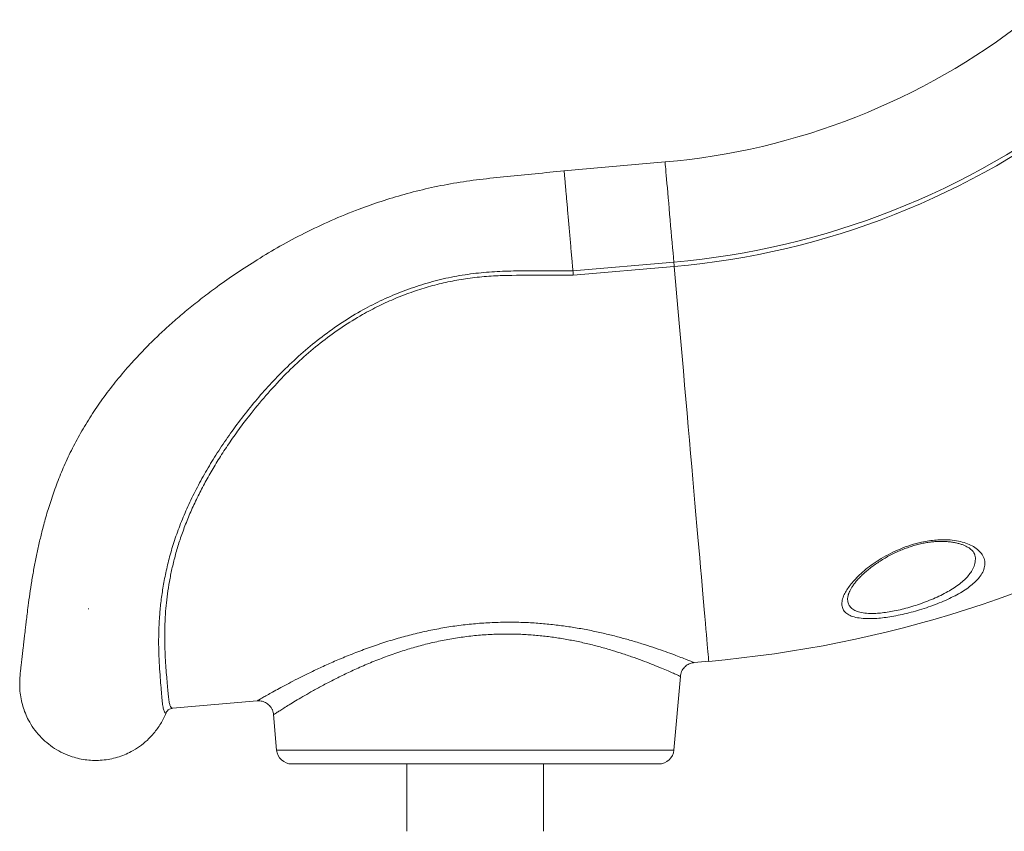
# Model space of a CAD drawing. Units: millimetres. Extents: x -9387 to 18930, y -1020 to 9347.
# Drawn here: x 10952 to 11601, y 5859 to 6394 of the extents above; entities that cross this region are included whole.
import ezdxf

# ---------------------------------------------------------------- set-up
doc = ezdxf.new("R2010")
doc.units = ezdxf.units.MM

msp = doc.modelspace()

# ---------------------------------------------------------------- linework, layer by layer
at = {"color": 7, "linetype": 'Continuous', "lineweight": 15}
for p, q in [((11377.21, 6299.97), (11310.64, 6294.15)), ((11316.53, 6228.22), (11382.98, 6234.03)), ((11383.23, 6231.19), (11316.78, 6225.38)), ((10997.87, 6005.79), (10997.42, 6005.73)), ((11396.32, 5970.38), (11405.98, 5971.23)), ((11383.03, 5912.78), (11387.27, 5961.32)), ((11387.22, 5961.32), (11387.23, 5961.32)), ((11052.79, 5940.33), (11108.66, 5945.22)), ((11108.66, 5945.27), (11108.66, 5945.27)), ((11119.39, 5936.17), (11121.43, 5912.78)), ((11373.07, 5903.66), (11131.39, 5903.66)), ((11207.23, 5903.66), (11207.23, 5859.33)), ((11297.23, 5859.33), (11297.23, 5903.66))]:
    msp.add_line(p, q, dxfattribs=at)
at = {"color": 8, "linetype": 'Continuous', "lineweight": 15}
msp.add_line((11121.43, 5912.78), (11383.03, 5912.78), dxfattribs=at)
at = {"color": 8, "linetype": 'Continuous', "lineweight": 15, "flags": 128}
for points in [[(11377.21, 6299.97), (11377.22, 6299.97), (11377.24, 6299.73), (11377.29, 6299.13), (11377.37, 6298.19), (11377.48, 6296.91), (11377.62, 6295.3), (11377.79, 6293.38), (11377.99, 6291.16), (11378.2, 6288.66), (11378.45, 6285.91), (11378.71, 6282.93), (11378.98, 6279.74), (11379.28, 6276.38), (11379.59, 6272.87), (11379.9, 6269.25), (11380.23, 6265.55), (11380.55, 6261.8), (11380.88, 6258.04), (11381.21, 6254.29), (11381.53, 6250.6), (11381.85, 6246.99), (11382.16, 6243.5), (11382.45, 6240.16), (11382.72, 6236.99), (11382.98, 6234.03)], [(11383.23, 6231.19), (11384.11, 6221.2), (11384.98, 6211.24), (11385.84, 6201.35), (11386.7, 6191.52), (11387.56, 6181.77), (11388.4, 6172.11), (11389.24, 6162.55), (11390.06, 6153.12), (11390.88, 6143.8), (11391.68, 6134.63), (11392.47, 6125.61), (11393.24, 6116.76), (11394, 6108.07), (11394.75, 6099.57), (11395.47, 6091.26), (11396.18, 6083.16), (11396.87, 6075.28), (11397.54, 6067.62), (11398.19, 6060.19), (11398.82, 6053.01), (11399.43, 6046.09), (11400.01, 6039.42), (11400.57, 6033.02), (11401.1, 6026.91), (11401.62, 6021.08), (11402.1, 6015.54), (11402.56, 6010.3), (11402.99, 6005.37), (11403.39, 6000.75), (11403.77, 5996.45), (11404.12, 5992.47), (11404.44, 5988.82), (11404.73, 5985.51), (11404.99, 5982.53), (11405.22, 5979.9), (11405.42, 5977.6), (11405.59, 5975.66), (11405.73, 5974.07), (11405.84, 5972.83), (11405.91, 5971.94), (11405.96, 5971.41), (11405.98, 5971.23)]]:
    msp.add_lwpolyline(points, dxfattribs=at)
at = {"color": 7, "linetype": 'Continuous', "lineweight": 15, "flags": 128}
msp.add_lwpolyline([(11383.23, 6231.19), (11383.2, 6231.58), (11383.16, 6231.96), (11383.13, 6232.34), (11383.1, 6232.71), (11383.07, 6233.06), (11383.04, 6233.4), (11383.01, 6233.73), (11382.98, 6234.03)], dxfattribs=at)
at = {"color": 7, "linetype": 'Continuous', "lineweight": 15}
for centre, radius, start, end in [((11337.99, 6748.26), 450, 275, 308), ((11337.99, 6748.26), 516.19, 275, 308), ((11337.99, 6748.26), 519.04, 275, 308), ((11337.99, 6748.26), 780, 275, 300.48507), ((11131.39, 5913.66), 10, 185, 270), ((11373.07, 5913.66), 10, 270, 355)]:
    msp.add_arc(centre, radius, start, end, dxfattribs=at)
for points, knots in [([(11310.76, 6294.16), (11304.4, 6293.52), (11291.87, 6292.27), (11273.34, 6290.35), (11255.38, 6288.62), (11238.08, 6286.13), (11221.51, 6282.82), (11205.62, 6278.83), (11190.39, 6274.22), (11174.26, 6268.53), (11157.38, 6261.61), (11140.02, 6253.4), (11123.86, 6244.76), (11108.92, 6235.89), (11095.17, 6226.97), (11083.11, 6218.53), (11072.61, 6210.66), (11063.55, 6203.44), (11055.15, 6196.36), (11047.24, 6189.27), (11039.64, 6182.04), (11032.35, 6174.65), (11024.49, 6166.15), (11016.22, 6156.46), (11007.78, 6145.51), (11000.05, 6134.36), (10993.07, 6123.01), (10986.86, 6111.56), (10981.48, 6100.1), (10976.91, 6088.85), (10973.04, 6077.94), (10969.78, 6067.44), (10967.19, 6057.89), (10965.04, 6049.06), (10963.22, 6040.7), (10961.57, 6032.23), (10960.11, 6023.79), (10958.85, 6015.58), (10957.87, 6008.41), (10957.13, 6002.49), (10956.57, 5997.85), (10956.12, 5993.92), (10955.75, 5990.7), (10955.43, 5987.88), (10955.13, 5985.25), (10954.8, 5982.47), (10954.48, 5979.67), (10954.15, 5976.9), (10953.86, 5974.36), (10953.58, 5972.05), (10953.35, 5970.06), (10953.15, 5968.33), (10952.99, 5966.94), (10952.83, 5965.43), (10952.64, 5963.61), (10952.45, 5961.42), (10952.29, 5958.89), (10952.2, 5956.1), (10952.27, 5954.23), (10952.31, 5953.25)], [0, 0, 0, 0, 0.028162, 0.055489, 0.082014, 0.107638, 0.132412, 0.156427, 0.179753, 0.202442, 0.231764, 0.260046, 0.286988, 0.312496, 0.336579, 0.359228, 0.37746, 0.394549, 0.410507, 0.426149, 0.441755, 0.457223, 0.472531, 0.493719, 0.514667, 0.53543, 0.556069, 0.576624, 0.596892, 0.616702, 0.636043, 0.654912, 0.673297, 0.688604, 0.704764, 0.721726, 0.739344, 0.757396, 0.775517, 0.789261, 0.80149, 0.812518, 0.82272, 0.831061, 0.83978, 0.849632, 0.861184, 0.872327, 0.884658, 0.896764, 0.908039, 0.918433, 0.927941, 0.935906, 0.945428, 0.956547, 0.96931, 0.983771, 1, 1, 1, 1]), ([(11316.53, 6228.23), (11316.44, 6229.28), (11316.26, 6231.39), (11315.93, 6235.09), (11315.57, 6239.25), (11315.16, 6243.88), (11314.75, 6248.66), (11314.32, 6253.53), (11313.89, 6258.41), (11313.47, 6263.22), (11313.06, 6267.91), (11312.67, 6272.39), (11312.3, 6276.6), (11311.96, 6280.48), (11311.66, 6283.97), (11311.39, 6287.01), (11311.17, 6289.57), (11310.99, 6291.59), (11310.86, 6293.08), (11310.78, 6293.91), (11310.76, 6294.27), (11310.76, 6294.16), (11310.76, 6294.16)], [0, 0, 0, 0, 0.0448157, 0.0896311, 0.1431813, 0.1967312, 0.2502809, 0.3038308, 0.3573809, 0.4109308, 0.4644804, 0.5180305, 0.5715804, 0.6251301, 0.6786799, 0.7322308, 0.7857801, 0.8393308, 0.89288, 0.9464299, 0.9999804, 1, 1, 1, 1]), ([(11048.59, 5937.23), (11048.59, 5937.23), (11048.59, 5937.23), (11047.75, 5937.39), (11047.3, 5938.48), (11046.61, 5940.94), (11046.11, 5944.57), (11045.64, 5949.35), (11045.18, 5955.25), (11044.63, 5962.26), (11044.08, 5970.31), (11043.72, 5979.4), (11043.71, 5989.47), (11044.17, 5999.67), (11045.12, 6009.73), (11046.46, 6019.4), (11048.35, 6029.53), (11050.87, 6040.03), (11054.08, 6050.84), (11058.09, 6061.91), (11062.88, 6073.14), (11068.37, 6084.46), (11074.53, 6095.78), (11081.41, 6107.18), (11089, 6118.6), (11097.29, 6130), (11106.16, 6141.16), (11115.59, 6152), (11125.91, 6162.84), (11137.24, 6173.53), (11149.67, 6183.86), (11162.8, 6193.36), (11176.13, 6201.62), (11189.58, 6208.63), (11203.04, 6214.46), (11216.91, 6219.33), (11231.07, 6223.17), (11245.32, 6225.92), (11259.59, 6227.51), (11273.8, 6228.24), (11288.04, 6228.42), (11302.29, 6228.29), (11311.79, 6228.25), (11316.53, 6228.24)], [0, 0, 0, 0, 0, 0.016835, 0.046718, 0.076697, 0.106707, 0.136686, 0.16657, 0.19601, 0.225552, 0.255119, 0.284639, 0.31406, 0.336823, 0.359661, 0.382512, 0.405325, 0.428067, 0.450847, 0.473704, 0.4966, 0.519481, 0.542281, 0.565979, 0.589736, 0.613517, 0.637283, 0.660987, 0.687247, 0.713574, 0.73989, 0.766137, 0.789806, 0.813573, 0.837368, 0.861124, 0.884786, 0.907781, 0.930797, 0.95386, 0.976946, 1, 1, 1, 1]), ([(11316.78, 6225.38), (11309.4, 6225.37), (11293.89, 6225.35), (11274.3, 6225.46), (11258.03, 6224.67), (11246, 6223.25), (11234.21, 6221.13), (11222.71, 6218.31), (11211.28, 6214.74), (11199.95, 6210.42), (11188.79, 6205.35), (11176.9, 6199.06), (11164.46, 6191.36), (11151.57, 6182.04), (11139.3, 6171.8), (11127.27, 6160.37), (11115.65, 6147.9), (11105.67, 6135.94), (11097.41, 6125.16), (11090.67, 6115.7), (11084.5, 6106.33), (11078.87, 6097.1), (11073.78, 6088.03), (11069.07, 6078.87), (11064.8, 6069.65), (11060.99, 6060.42), (11057.75, 6051.39), (11055.08, 6042.6), (11052.91, 6034.1), (11051.16, 6025.77), (11049.81, 6017.65), (11048.82, 6009.79), (11048.09, 6001.62), (11047.71, 5993.28), (11047.67, 5984.96), (11047.92, 5977.22), (11048.32, 5970.12), (11048.79, 5963.69), (11049.27, 5957.81), (11049.7, 5952.6), (11050.15, 5948.17), (11050.63, 5944.65), (11051.19, 5942.13), (11051.87, 5940.55), (11052.48, 5940.4), (11052.79, 5940.33)], [0, 0, 0, 0, 0.036317, 0.07628, 0.096341, 0.116401, 0.135794, 0.155206, 0.174599, 0.194689, 0.214799, 0.23489, 0.260861, 0.286834, 0.313387, 0.339942, 0.369282, 0.398623, 0.41858, 0.438547, 0.4585, 0.477154, 0.495818, 0.514469, 0.533639, 0.552825, 0.571992, 0.590607, 0.609238, 0.627856, 0.646992, 0.666142, 0.68528, 0.70952, 0.733783, 0.758027, 0.782958, 0.807906, 0.832837, 0.860232, 0.88765, 0.915044, 0.943354, 0.971691, 1, 1, 1, 1]), ([(11316.53, 6228.22), (11316.57, 6227.79), (11316.65, 6226.94), (11316.74, 6225.9), (11316.78, 6225.38)], [0, 0, 0, 0, 0.5, 1, 1, 1, 1]), ([(11499.03, 6021.38), (11499.88, 6022.42), (11501.71, 6024.67), (11505.19, 6028.17), (11509.36, 6031.81), (11514.13, 6035.43), (11519.52, 6038.95), (11525.49, 6042.27), (11531.96, 6045.28), (11538.87, 6047.83), (11545.29, 6049.58), (11550.94, 6050.62), (11555.75, 6051.16), (11560.96, 6051.38), (11566.38, 6051.08), (11571.77, 6050.15), (11576.46, 6048.69), (11580.53, 6046.74), (11583.82, 6044.33), (11586.32, 6041.41), (11587.74, 6038.12), (11587.98, 6034.54), (11586.98, 6030.87), (11585.02, 6027.5), (11582.41, 6024.44), (11579.45, 6021.72), (11575.9, 6019.03), (11571.74, 6016.38), (11567.03, 6013.8), (11561.91, 6011.36), (11556.46, 6009.08), (11550.77, 6006.99), (11544.98, 6005.11), (11539.18, 6003.47), (11533.46, 6002.08), (11527.94, 6000.96), (11522.71, 6000.13), (11517.83, 5999.58), (11512.65, 5999.27), (11507.45, 5999.39), (11502.63, 6000.08), (11498.85, 6001.34), (11496.06, 6003.1), (11494.29, 6005.38), (11493.48, 6008.18), (11493.72, 6011.47), (11494.93, 6014.91), (11496.73, 6018.24), (11498.27, 6020.33), (11499.03, 6021.38)], [0, 0, 0, 0, 0.019031, 0.040944, 0.062918, 0.084827, 0.107784, 0.130823, 0.153744, 0.177244, 0.200724, 0.216485, 0.232308, 0.248064, 0.269328, 0.290599, 0.31197, 0.333352, 0.35695, 0.380559, 0.407164, 0.433776, 0.460053, 0.486332, 0.506108, 0.525943, 0.545717, 0.566115, 0.586579, 0.606971, 0.626741, 0.64658, 0.666342, 0.684945, 0.703614, 0.722206, 0.739291, 0.756438, 0.773516, 0.797003, 0.820489, 0.842869, 0.865256, 0.888157, 0.911069, 0.936208, 0.961359, 0.980678, 1, 1, 1, 1]), ([(11498.77, 6017.47), (11498.92, 6017.77), (11499.33, 6018.61), (11500.21, 6020.1), (11501.51, 6021.97), (11503.07, 6023.94), (11504.91, 6025.99), (11507.02, 6028.1), (11509.39, 6030.25), (11512.02, 6032.41), (11514.89, 6034.57), (11517.97, 6036.69), (11521.19, 6038.72), (11524.53, 6040.62), (11527.94, 6042.37), (11531.44, 6043.98), (11534.96, 6045.42), (11538.49, 6046.67), (11541.96, 6047.73), (11545.38, 6048.6), (11548.71, 6049.29), (11551.89, 6049.77), (11554.95, 6050.07), (11557.94, 6050.2), (11560.87, 6050.18), (11563.72, 6050), (11566.45, 6049.67), (11569.01, 6049.2), (11571.36, 6048.6), (11573.45, 6047.89), (11575.27, 6047.11), (11576.77, 6046.29), (11578.1, 6045.38), (11579.18, 6044.46), (11580.04, 6043.51), (11580.66, 6042.55), (11581.01, 6041.84), (11581.09, 6041.42), (11581.11, 6041.32)], [0, 0, 0, 0, 0.016581, 0.047039, 0.077721, 0.1088, 0.140306, 0.172232, 0.204546, 0.237201, 0.270142, 0.303206, 0.336026, 0.367616, 0.398373, 0.428681, 0.458622, 0.487027, 0.514815, 0.541864, 0.568115, 0.593412, 0.617447, 0.64219, 0.667385, 0.692998, 0.718947, 0.745108, 0.771315, 0.797344, 0.823025, 0.848267, 0.873763, 0.900849, 0.928772, 0.95811, 0.989812, 1, 1, 1, 1]), ([(11497.99, 6015.33), (11498.04, 6015.54), (11498.17, 6016.08), (11498.48, 6016.83), (11498.72, 6017.36), (11498.77, 6017.47)], [0, 0, 0, 0, 0.341522, 0.857789, 1, 1, 1, 1]), ([(11387.29, 5961.32), (11387.31, 5961.56), (11387.35, 5962.36), (11387.74, 5963.73), (11388.44, 5965.33), (11389.41, 5966.75), (11390.53, 5967.93), (11391.76, 5968.86), (11393.03, 5969.56), (11394.32, 5970.03), (11395.41, 5970.3), (11396.07, 5970.36), (11396.31, 5970.38)], [0, 0, 0, 0, 0.052525, 0.173426, 0.304349, 0.427447, 0.543637, 0.653748, 0.758112, 0.856718, 0.949283, 1, 1, 1, 1]), ([(10952.36, 5953.25), (10952.38, 5952.71), (10952.44, 5950.46), (10953.06, 5946.57), (10954.22, 5941.68), (10955.88, 5937), (10958.19, 5932.08), (10961.31, 5927.02), (10965.36, 5922.02), (10970.01, 5917.58), (10975.18, 5913.78), (10980.82, 5910.65), (10986.34, 5908.45), (10991.59, 5907.03), (10996.48, 5906.22), (11001.51, 5905.9), (11006.6, 5906.09), (11011.64, 5906.79), (11016.54, 5907.98), (11021.21, 5909.63), (11026.14, 5911.94), (11031.2, 5915.06), (11036.2, 5919.11), (11040.95, 5924.11), (11045.3, 5930.09), (11047.49, 5934.84), (11048.59, 5937.23)], [0, 0, 0, 0, 0.012035, 0.049919, 0.087092, 0.123721, 0.159942, 0.207782, 0.255309, 0.302692, 0.350075, 0.397603, 0.445442, 0.481664, 0.518292, 0.555467, 0.593349, 0.631232, 0.668406, 0.705034, 0.741256, 0.789095, 0.836623, 0.884006, 0.941869, 1, 1, 1, 1]), ([(11048.59, 5937.23), (11048.85, 5937.73), (11049.37, 5938.73), (11050.74, 5939.79), (11051.93, 5940.22), (11052.63, 5940.31), (11052.78, 5940.33), (11052.79, 5940.33)], [0, 0, 0, 0, 0.306821, 0.613638, 0.92084, 0.99239, 1, 1, 1, 1]), ([(11108.66, 5945.2), (11109.01, 5945.22), (11109.84, 5945.29), (11111.18, 5945.13), (11112.67, 5944.76), (11114.13, 5944.13), (11115.52, 5943.25), (11116.76, 5942.13), (11117.83, 5940.77), (11118.65, 5939.24), (11119.19, 5937.68), (11119.32, 5936.64), (11119.38, 5936.16)], [0, 0, 0, 0, 0.067162, 0.161299, 0.258914, 0.36174, 0.467394, 0.574622, 0.682658, 0.798636, 0.90774, 1, 1, 1, 1])]:
    msp.add_open_spline(points, degree=3, knots=knots, dxfattribs=at)
at = {"color": 8, "linetype": 'Continuous', "lineweight": 15}
for points, knots in [([(11498.03, 6015.31), (11497.93, 6015.04), (11497.37, 6013.48), (11497.37, 6011.18), (11498.04, 6008.49), (11499.56, 6006.36), (11501.99, 6004.66), (11505.37, 6003.43), (11509.72, 6002.76), (11514.42, 6002.66), (11519.1, 6002.98), (11523.52, 6003.54), (11528.24, 6004.37), (11533.23, 6005.48), (11538.4, 6006.86), (11543.63, 6008.49), (11548.84, 6010.35), (11553.94, 6012.43), (11558.82, 6014.68), (11563.39, 6017.09), (11567.58, 6019.65), (11571.26, 6022.27), (11574.39, 6024.93), (11576.97, 6027.61), (11579.23, 6030.63), (11580.92, 6033.96), (11581.61, 6037.54), (11581.65, 6040.03), (11581.14, 6041.23), (11581.1, 6041.32)], [0, 0, 0, 0, 0.010673, 0.060239, 0.100585, 0.14091, 0.182459, 0.223992, 0.267571, 0.311154, 0.342976, 0.374938, 0.406778, 0.441619, 0.47661, 0.511476, 0.548626, 0.585922, 0.623092, 0.661402, 0.699846, 0.738167, 0.775176, 0.812292, 0.849303, 0.89819, 0.947072, 0.996181, 1, 1, 1, 1]), ([(11108.66, 5945.27), (11108.63, 5945.25), (11108.49, 5945.17), (11109.16, 5945.56), (11110.58, 5946.38), (11112.86, 5947.69), (11115.88, 5949.4), (11119.66, 5951.51), (11124.15, 5953.96), (11129.3, 5956.7), (11135.28, 5959.8), (11142.15, 5963.23), (11149.95, 5966.96), (11158.38, 5970.76), (11167.51, 5974.63), (11177.34, 5978.48), (11187.84, 5982.23), (11198.35, 5985.58), (11208.78, 5988.48), (11219, 5990.93), (11229.48, 5993.03), (11240.16, 5994.74), (11251, 5995.98), (11261.93, 5996.76), (11272.83, 5997.08), (11283.39, 5996.94), (11293.52, 5996.37), (11303.22, 5995.46), (11312.64, 5994.26), (11321.92, 5992.75), (11330.99, 5990.98), (11339.79, 5988.98), (11348.09, 5986.86), (11356.15, 5984.6), (11363.86, 5982.24), (11371.1, 5979.86), (11377.53, 5977.61), (11383.14, 5975.56), (11387.84, 5973.78), (11391.57, 5972.32), (11394.33, 5971.22), (11395.88, 5970.58), (11396.49, 5970.34), (11396.33, 5970.41), (11396.31, 5970.41)], [0, 0, 0, 0, 0.0063569, 0.0297842, 0.0533003, 0.0768225, 0.1002583, 0.1238285, 0.1474709, 0.1711221, 0.1947049, 0.2210552, 0.2474843, 0.2739183, 0.3002746, 0.3276645, 0.3550962, 0.3824804, 0.406192, 0.4299769, 0.4537518, 0.4774508, 0.501299, 0.5252369, 0.5491738, 0.5730211, 0.5953693, 0.6177842, 0.6402049, 0.6625612, 0.6863366, 0.7101779, 0.734023, 0.7578024, 0.7843465, 0.8109824, 0.8376127, 0.8641492, 0.8911583, 0.918281, 0.945396, 0.9723948, 0.9977308, 1, 1, 1, 1]), ([(11387.23, 5961.32), (11387.24, 5961.32), (11387.39, 5961.25), (11386.82, 5961.5), (11385.38, 5962.16), (11382.82, 5963.31), (11379.35, 5964.83), (11374.98, 5966.69), (11369.76, 5968.83), (11363.78, 5971.17), (11357.04, 5973.65), (11349.86, 5976.11), (11342.36, 5978.48), (11334.63, 5980.7), (11326.42, 5982.79), (11317.97, 5984.66), (11309.31, 5986.25), (11300.54, 5987.53), (11291.48, 5988.49), (11282.01, 5989.11), (11272.16, 5989.29), (11261.98, 5988.99), (11251.79, 5988.22), (11241.66, 5986.97), (11231.69, 5985.23), (11221.92, 5983.08), (11212.4, 5980.58), (11202.7, 5977.6), (11192.92, 5974.17), (11183.15, 5970.33), (11174.03, 5966.37), (11165.55, 5962.4), (11157.72, 5958.48), (11150.49, 5954.66), (11144.13, 5951.13), (11138.59, 5947.95), (11133.82, 5945.12), (11129.67, 5942.6), (11126.16, 5940.43), (11123.37, 5938.67), (11121.26, 5937.33), (11119.95, 5936.48), (11119.33, 5936.08), (11119.46, 5936.16), (11119.48, 5936.18)], [0, 0, 0, 0, 0.002299, 0.027964, 0.055283, 0.082716, 0.110156, 0.137485, 0.164191, 0.190988, 0.217789, 0.2445, 0.268205, 0.291977, 0.315742, 0.339439, 0.36149, 0.38361, 0.40572, 0.427759, 0.451145, 0.474628, 0.498111, 0.521497, 0.544851, 0.568287, 0.591735, 0.615106, 0.642358, 0.66966, 0.69692, 0.723379, 0.749916, 0.77645, 0.802906, 0.826713, 0.850588, 0.874455, 0.89825, 0.92196, 0.945755, 0.969544, 0.993245, 1, 1, 1, 1])]:
    msp.add_open_spline(points, degree=3, knots=knots, dxfattribs=at)

doc.saveas('drawing.dxf')
